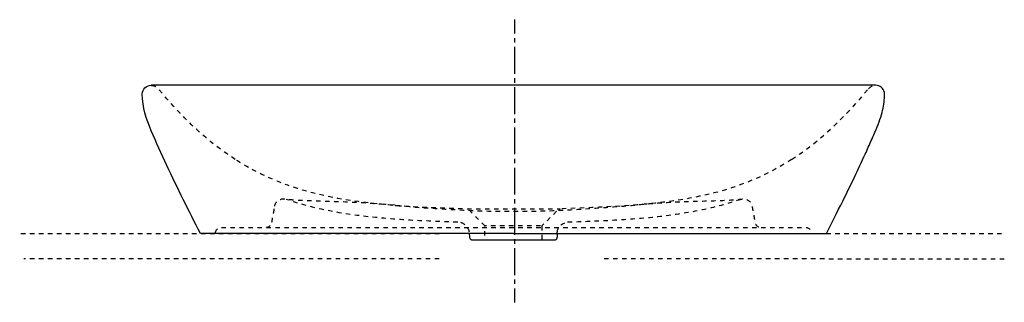
# Model space of a CAD drawing. Units: inches. Extents: x -293 to 503, y 34 to 263.
import ezdxf

# ---------------------------------------------------------------- set-up
doc = ezdxf.new("R2010")
doc.units = ezdxf.units.IN
doc.header["$MEASUREMENT"] = 0
for name, pattern in [('AI-Linetype-1', [7.270862, 3.635375, -3.635487]), ('AI-Linetype-10', [7.270862, 3.635375, -3.635487]), ('AI-Linetype-11', [7.270862, 3.635375, -3.635487]), ('AI-Linetype-12', [7.270862, 3.635375, -3.635487]), ('AI-Linetype-13', [7.270862, 3.635375, -3.635487]), ('AI-Linetype-14', [7.270862, 3.635375, -3.635487]), ('AI-Linetype-15', [7.270862, 3.635375, -3.635487]), ('AI-Linetype-16', [7.270862, 3.635375, -3.635487]), ('AI-Linetype-17', [7.270862, 3.635375, -3.635487]), ('AI-Linetype-18', [7.270862, 3.635375, -3.635487]), ('AI-Linetype-19', [7.270862, 3.635375, -3.635487]), ('AI-Linetype-2', [7.270862, 3.635375, -3.635487]), ('AI-Linetype-20', [7.270862, 3.635375, -3.635487]), ('AI-Linetype-21', [7.270862, 3.635375, -3.635487]), ('AI-Linetype-22', [7.270862, 3.635375, -3.635487]), ('AI-Linetype-23', [7.240662, 3.620331, -3.620331]), ('AI-Linetype-24', [32.58314, 21.722147, -3.620331, 3.620331, -3.620331]), ('AI-Linetype-3', [7.270862, 3.635375, -3.635487]), ('AI-Linetype-4', [7.270862, 3.635375, -3.635487]), ('AI-Linetype-5', [7.270862, 3.635375, -3.635487]), ('AI-Linetype-6', [7.270862, 3.635375, -3.635487]), ('AI-Linetype-7', [7.270862, 3.635375, -3.635487]), ('AI-Linetype-8', [7.270862, 3.635375, -3.635487]), ('AI-Linetype-9', [7.270862, 3.635375, -3.635487])]:
    doc.linetypes.add(name, pattern=pattern)

# ---------------------------------------------------------------- blocks, each defined once
blk = doc.blocks.new('block 2')
at = {"color": 6, "linetype": 'AI-Linetype-1', "lineweight": 25}
blk.add_lwpolyline([(46.46, 89.64), (-292.68, 89.64)], dxfattribs=at)
blk = doc.blocks.new('block 3')
at = {"color": 6, "linetype": 'AI-Linetype-2', "lineweight": 25}
blk.add_lwpolyline([(46.46, 69.41), (-289.38, 69.41)], dxfattribs=at)
blk = doc.blocks.new('block 4')
at = {"color": 6, "linetype": 'AI-Linetype-3', "lineweight": 25}
blk.add_lwpolyline([(501.15, 89.64), (167.77, 89.64)], dxfattribs=at)
blk = doc.blocks.new('block 5')
at = {"color": 6, "linetype": 'AI-Linetype-4', "lineweight": 25}
blk.add_lwpolyline([(503.29, 68.99), (177.45, 69.41)], dxfattribs=at)
blk = doc.blocks.new('block 6')
at = {"color": 6, "linetype": 'AI-Linetype-5', "lineweight": 25}
blk.add_open_spline([(-118.45, 149.79), (-142.28, 165.19), (-162.7, 185.33), (-180.57, 207.01)], degree=3, dxfattribs=at)
blk = doc.blocks.new('block 7')
at = {"color": 6, "linetype": 'AI-Linetype-6', "lineweight": 25}
blk.add_open_spline([(-93.52, 94.79), (-91.18, 94.9), (-89.22, 96.61), (-88.81, 98.92)], degree=3, dxfattribs=at)
blk = doc.blocks.new('block 8')
at = {"color": 6, "linetype": 'AI-Linetype-7', "lineweight": 25}
blk.add_open_spline([(61.5, 98.87), (51.22, 99.31), (40.94, 99.75), (30.66, 100.19), (20.38, 100.63), (10.12, 101.36), (-0.13, 102.31), (-26.51, 104.73), (-52.05, 108.78), (-77.3, 117.47)], degree=3, knots=[0, 0, 0, 0, 1, 1, 1, 2, 2, 2, 3, 3, 3, 3], dxfattribs=at)
blk = doc.blocks.new('block 9')
at = {"color": 250, "lineweight": 25}
blk.add_open_spline([(-186.03, 209.77), (-186.08, 209.78), (-186.13, 209.78), (-186.18, 209.78)], degree=3, dxfattribs=at)
blk = doc.blocks.new('block 10')
at = {"color": 6, "linetype": 'AI-Linetype-8', "lineweight": 25}
blk.add_open_spline([(-86.49, 112.07), (-85.83, 115.8), (-82.33, 118.33), (-78.58, 117.78), (-78.49, 117.79), (-78.41, 117.76), (-78.32, 117.75), (-77.74, 117.67), (-77.15, 117.61), (-76.57, 117.55), (-74.55, 117.34), (-72.53, 117.19), (-70.51, 117.06), (-65.5, 116.73), (-60.49, 116.54), (-55.48, 116.38), (-47.75, 116.13), (-40.03, 115.93), (-32.3, 115.66), (-24.58, 115.38), (-16.87, 115), (-9.16, 114.45), (-1.46, 113.9), (6.22, 113.05), (13.91, 112.33), (29.3, 110.9), (44.72, 110.02), (60.14, 109.11), (75.57, 108.2), (91, 107.79), (106.45, 107.79), (121.91, 107.79), (137.34, 108.2), (152.77, 109.11), (168.19, 110.02), (183.61, 110.9), (199, 112.33), (206.69, 113.05), (214.36, 113.9), (222.07, 114.45), (229.78, 115), (237.49, 115.37), (245.21, 115.66), (252.93, 115.94), (260.65, 116.12), (268.37, 116.38), (274.05, 116.56), (279.72, 116.77), (285.39, 117.19), (287.28, 117.33), (289.16, 117.49), (291.04, 117.72), (291.19, 117.74), (291.34, 117.77), (291.49, 117.78), (295.24, 118.33), (298.74, 115.8), (299.4, 112.07), (300.17, 107.69), (300.95, 103.31), (301.72, 98.92), (302.13, 96.61), (304.08, 94.9), (306.43, 94.79)], degree=3, knots=[0, 0, 0, 0, 1, 1, 1, 2, 2, 2, 3, 3, 3, 4, 4, 4, 5, 5, 5, 6, 6, 6, 7, 7, 7, 8, 8, 8, 9, 9, 9, 10, 10, 10, 11, 11, 11, 12, 12, 12, 13, 13, 13, 14, 14, 14, 15, 15, 15, 16, 16, 16, 17, 17, 17, 18, 18, 18, 19, 19, 19, 20, 20, 20, 21, 21, 21, 21], dxfattribs=at)
blk = doc.blocks.new('block 11')
at = {"color": 250, "lineweight": 25}
blk.add_open_spline([(138.65, 84.43), (122.79, 84.43), (103.86, 84.43), (88, 84.43), (83.5, 84.43), (78.99, 84.43), (74.48, 84.43), (74.48, 84.43), (74.47, 84.43), (74.47, 84.43), (74.29, 84.43), (74.11, 84.43), (73.93, 84.43), (73.93, 84.43), (73.92, 84.43), (73.92, 84.43), (73.82, 84.43), (73.72, 84.43), (73.62, 84.43), (73.57, 84.43), (73.52, 84.43), (73.47, 84.43), (73.46, 84.43), (73.44, 84.43), (73.42, 84.43), (73.42, 84.43), (73.41, 84.43), (73.41, 84.43), (73.4, 84.43), (73.39, 84.43), (73.38, 84.43), (73.37, 84.43), (73.37, 84.43), (73.36, 84.43), (73.34, 84.43), (73.33, 84.43), (73.31, 84.43), (73.31, 84.43), (73.3, 84.43), (73.3, 84.43), (73.3, 84.43), (73.29, 84.43), (73.29, 84.43), (73.21, 84.43), (73.13, 84.44), (73.05, 84.44), (73, 84.45), (72.96, 84.46), (72.91, 84.46), (72.79, 84.49), (72.67, 84.52), (72.56, 84.56), (72.34, 84.65), (72.13, 84.78), (71.95, 84.94), (71.58, 85.28), (71.34, 85.75), (71.3, 86.25), (71.19, 87.43), (71.09, 88.61), (70.99, 89.79)], degree=3, knots=[0, 0, 0, 0, 1, 1, 1, 2, 2, 2, 3, 3, 3, 4, 4, 4, 5, 5, 5, 6, 6, 6, 7, 7, 7, 8, 8, 8, 9, 9, 9, 10, 10, 10, 11, 11, 11, 12, 12, 12, 13, 13, 13, 14, 14, 14, 15, 15, 15, 16, 16, 16, 17, 17, 17, 18, 18, 18, 19, 19, 19, 20, 20, 20, 20], dxfattribs=at)
blk = doc.blocks.new('block 12')
at = {"color": 6, "linetype": 'AI-Linetype-9', "lineweight": 25}
blk.add_open_spline([(393.48, 207.01), (394.87, 208.7), (396.91, 209.7), (399.09, 209.78)], degree=3, dxfattribs=at)
blk = doc.blocks.new('block 13')
at = {"color": 6, "linetype": 'AI-Linetype-10', "lineweight": 25}
blk.add_open_spline([(-186.1, 209.65), (-185.02, 209.61), (-184.17, 209.52), (-183.2, 209.06), (-182.15, 208.56), (-181.31, 207.91), (-180.57, 207.01)], degree=3, knots=[0, 0, 0, 0, 1, 1, 1, 2, 2, 2, 2], dxfattribs=at)
blk = doc.blocks.new('block 14')
at = {"color": 6, "linetype": 'AI-Linetype-11', "lineweight": 25}
blk.add_lwpolyline([(83.45, 88.15), (83.45, 95.93), (71.54, 107.84)], dxfattribs=at)
blk = doc.blocks.new('block 15')
at = {"color": 6, "linetype": 'AI-Linetype-12', "lineweight": 25}
blk.add_lwpolyline([(141.37, 107.84), (129.45, 95.93), (129.45, 85.2)], dxfattribs=at)
blk = doc.blocks.new('block 16')
at = {"color": 250, "lineweight": 25}
blk.add_lwpolyline([(137.45, 84.43), (137.45, 84.43)], dxfattribs=at)
blk = doc.blocks.new('block 17')
at = {"color": 250, "lineweight": 25}
blk.add_open_spline([(141.92, 89.79), (141.82, 88.61), (141.72, 87.43), (141.61, 86.25), (141.6, 86.13), (141.58, 86), (141.55, 85.88), (141.51, 85.76), (141.47, 85.65), (141.41, 85.54), (141.3, 85.31), (141.15, 85.11), (140.96, 84.94), (140.78, 84.78), (140.57, 84.65), (140.35, 84.56), (140.23, 84.52), (140.12, 84.49), (140, 84.46), (139.95, 84.46), (139.91, 84.45), (139.86, 84.44), (139.78, 84.44), (139.7, 84.43), (139.62, 84.43), (139.61, 84.43), (139.61, 84.43), (139.6, 84.43), (139.6, 84.43), (139.59, 84.43), (139.59, 84.43), (139.59, 84.43), (139.58, 84.43), (139.57, 84.43), (139.55, 84.43), (139.54, 84.43), (139.52, 84.43), (139.51, 84.43), (139.51, 84.43), (139.5, 84.43), (139.5, 84.43), (139.49, 84.43), (139.49, 84.43), (139.47, 84.43), (139.45, 84.43), (139.43, 84.43), (139.43, 84.43), (139.42, 84.43), (139.42, 84.43), (139.38, 84.43), (139.35, 84.43), (139.32, 84.43), (139.27, 84.43), (139.23, 84.43), (139.18, 84.43), (139.17, 84.43), (139.16, 84.43), (139.15, 84.43), (139.14, 84.43), (139.14, 84.43), (139.13, 84.43), (139.08, 84.43), (139.04, 84.43), (138.99, 84.43), (138.9, 84.43), (138.81, 84.43), (138.72, 84.43), (138.7, 84.43), (138.67, 84.43), (138.65, 84.43), (138.64, 84.43), (138.63, 84.43), (138.62, 84.43), (138.56, 84.43), (138.5, 84.43), (138.44, 84.43), (138.43, 84.43), (138.41, 84.43), (138.4, 84.43), (138.33, 84.43), (138.27, 84.43), (138.2, 84.43), (138.19, 84.43), (138.17, 84.43), (138.16, 84.43)], degree=3, knots=[0, 0, 0, 0, 1, 1, 1, 2, 2, 2, 3, 3, 3, 4, 4, 4, 5, 5, 5, 6, 6, 6, 7, 7, 7, 8, 8, 8, 9, 9, 9, 10, 10, 10, 11, 11, 11, 12, 12, 12, 13, 13, 13, 14, 14, 14, 15, 15, 15, 16, 16, 16, 17, 17, 17, 18, 18, 18, 19, 19, 19, 20, 20, 20, 21, 21, 21, 22, 22, 22, 23, 23, 23, 24, 24, 24, 25, 25, 25, 26, 26, 26, 27, 27, 27, 28, 28, 28, 28], dxfattribs=at)
blk = doc.blocks.new('block 18')
at = {"color": 250, "lineweight": 25}
blk.add_open_spline([(406.45, 202.71), (406.45, 203.18), (406.4, 203.63), (406.31, 204.09), (405.66, 207.4), (402.75, 209.79), (399.38, 209.79), (301.74, 209.79), (-88.83, 209.79), (-186.47, 209.79)], degree=3, knots=[0, 0, 0, 0, 1, 1, 1, 2, 2, 2, 3, 3, 3, 3], dxfattribs=at)
blk = doc.blocks.new('block 19')
at = {"color": 6, "linetype": 'AI-Linetype-13', "lineweight": 25}
blk.add_lwpolyline([(128.44, 95.93), (106.45, 95.93), (83.46, 95.93)], dxfattribs=at)
blk = doc.blocks.new('block 20')
at = {"color": 250, "lineweight": 25}
blk.add_open_spline([(106.45, 89.79), (22.12, 89.79), (-62.21, 89.79), (-146.54, 89.79), (-155.86, 108.06), (-165.09, 126.36), (-173.74, 144.96), (-178.07, 154.26), (-182.32, 163.59), (-186.33, 173.03), (-190.42, 182.65), (-193.53, 191.97), (-193.54, 202.71)], degree=3, knots=[0, 0, 0, 0, 1, 1, 1, 2, 2, 2, 3, 3, 3, 4, 4, 4, 4], dxfattribs=at)
blk = doc.blocks.new('block 21')
at = {"color": 250, "lineweight": 25}
blk.add_open_spline([(-193.54, 202.71), (-193.54, 206.62), (-190.38, 209.79), (-186.47, 209.79)], degree=3, dxfattribs=at)
blk = doc.blocks.new('block 22')
at = {"color": 250, "lineweight": 25}
blk.add_open_spline([(106.45, 89.79), (190.79, 89.79), (275.12, 89.79), (359.45, 89.79), (363.88, 98.49), (368.29, 107.21), (372.64, 115.96), (375.87, 122.44), (379.05, 128.93), (382.17, 135.46), (385.13, 141.66), (388.04, 147.9), (390.88, 154.16), (392.52, 157.78), (394.14, 161.42), (395.75, 165.06), (396.64, 167.06), (397.53, 169.07), (398.4, 171.08), (398.84, 172.09), (399.28, 173.11), (399.7, 174.13), (400.82, 176.8), (401.86, 179.5), (402.78, 182.25), (403.59, 184.65), (404.31, 187.07), (404.88, 189.54), (405.4, 191.76), (405.81, 194.02), (406.07, 196.29), (406.32, 198.42), (406.44, 200.57), (406.45, 202.71)], degree=3, knots=[0, 0, 0, 0, 1, 1, 1, 2, 2, 2, 3, 3, 3, 4, 4, 4, 5, 5, 5, 6, 6, 6, 7, 7, 7, 8, 8, 8, 9, 9, 9, 10, 10, 10, 11, 11, 11, 11], dxfattribs=at)
blk = doc.blocks.new('block 23')
at = {"color": 6, "linetype": 'AI-Linetype-14', "lineweight": 25}
blk.add_open_spline([(331.35, 149.79), (303.35, 131.68), (274.27, 122.39), (241.79, 117.15), (211.03, 112.18), (177.05, 110.97), (146.07, 109.89), (144.46, 109.87), (144.32, 109.78), (142.71, 109.79)], degree=3, knots=[0, 0, 0, 0, 1, 1, 1, 2, 2, 2, 3, 3, 3, 3], dxfattribs=at)
blk = doc.blocks.new('block 24')
at = {"color": 6, "linetype": 'AI-Linetype-15', "lineweight": 25}
blk.add_open_spline([(10.82, 112.63), (-35.14, 116.12), (-78.14, 123.73), (-118.44, 149.79)], degree=3, dxfattribs=at)
blk = doc.blocks.new('block 25')
at = {"color": 6, "linetype": 'AI-Linetype-16', "lineweight": 25}
blk.add_open_spline([(70.99, 90.89), (68.76, 97.72), (64.28, 98.73), (62.96, 98.81)], degree=3, dxfattribs=at)
blk = doc.blocks.new('block 26')
at = {"color": 6, "linetype": 'AI-Linetype-17', "lineweight": 25}
blk.add_open_spline([(290.21, 117.47), (281.82, 114.58), (273.27, 112.18), (264.63, 110.18), (254.6, 107.87), (244.44, 106.1), (234.24, 104.7), (222.4, 103.08), (210.5, 101.98), (198.57, 101.14), (191.8, 100.67), (185.03, 100.29), (178.25, 99.96), (168.86, 99.5), (159.63, 99.2), (150.24, 98.87)], degree=3, knots=[0, 0, 0, 0, 1, 1, 1, 2, 2, 2, 3, 3, 3, 4, 4, 4, 5, 5, 5, 5], dxfattribs=at)
blk = doc.blocks.new('block 27')
at = {"color": 6, "linetype": 'AI-Linetype-18', "lineweight": 25}
blk.add_open_spline([(141.92, 90.31), (141.92, 97.2), (148.63, 98.73), (149.95, 98.81)], degree=3, dxfattribs=at)
blk = doc.blocks.new('block 28')
at = {"color": 6, "linetype": 'AI-Linetype-19', "lineweight": 25}
blk.add_open_spline([(-88.81, 98.92), (-88.04, 103.31), (-87.27, 107.69), (-86.49, 112.07)], degree=3, dxfattribs=at)
blk = doc.blocks.new('block 29')
at = {"color": 6, "linetype": 'AI-Linetype-20', "lineweight": 25}
blk.add_open_spline([(-134.48, 90.31), (-134.22, 92.86), (-132.07, 94.79), (-129.51, 94.79), (-50.86, 94.79), (27.8, 94.79), (106.45, 94.79), (185.11, 94.79), (263.76, 94.79), (342.42, 94.79), (344.98, 94.79), (347.12, 92.86), (347.39, 90.31)], degree=3, knots=[0, 0, 0, 0, 1, 1, 1, 2, 2, 2, 3, 3, 3, 4, 4, 4, 4], dxfattribs=at)
blk = doc.blocks.new('block 30')
at = {"color": 6, "linetype": 'AI-Linetype-21', "lineweight": 25}
blk.add_open_spline([(331.36, 149.79), (355.19, 165.19), (375.6, 185.33), (393.48, 207.01)], degree=3, dxfattribs=at)
blk = doc.blocks.new('block 31')
at = {"color": 6, "linetype": 'AI-Linetype-22', "lineweight": 25}
blk.add_open_spline([(10.96, 112.62), (29.57, 111.21), (48.2, 110.54), (66.84, 109.89), (67.43, 109.88), (68.03, 109.87), (68.62, 109.87), (69.36, 109.87), (70.1, 109.87), (70.85, 109.87), (75.74, 109.87), (80.63, 109.89), (85.53, 109.89), (92.5, 109.9), (99.48, 109.88), (106.45, 109.89), (113.46, 109.88), (120.46, 109.9), (127.47, 109.89), (132.06, 109.89), (139.52, 109.89), (144.11, 109.89)], degree=3, knots=[0, 0, 0, 0, 1, 1, 1, 2, 2, 2, 3, 3, 3, 4, 4, 4, 5, 5, 5, 6, 6, 6, 7, 7, 7, 7], dxfattribs=at)
blk = doc.blocks.new('block 32')
at = {"color": 4, "lineweight": 25}
blk.add_lwpolyline([(107.25, 262.95), (107.25, 251.7)], dxfattribs=at)
blk = doc.blocks.new('block 33')
at = {"color": 4, "linetype": 'AI-Linetype-23', "lineweight": 25}
blk.add_lwpolyline([(107.25, 248.08), (107.25, 242.65)], dxfattribs=at)
blk = doc.blocks.new('block 34')
at = {"color": 4, "linetype": 'AI-Linetype-24', "lineweight": 25}
blk.add_lwpolyline([(107.25, 240.84), (107.25, 47.15)], dxfattribs=at)
blk = doc.blocks.new('block 35')
at = {"color": 4, "lineweight": 25}
blk.add_lwpolyline([(107.25, 45.34), (107.25, 34.09)], dxfattribs=at)

msp = doc.modelspace()

# ---------------------------------------------------------------- block references
for name in ['block 32', 'block 33', 'block 34', 'block 21', 'block 18', 'block 9', 'block 13', 'block 6', 'block 30', 'block 12', 'block 20', 'block 22', 'block 24', 'block 23', 'block 28', 'block 10', 'block 8', 'block 31', 'block 26', 'block 14', 'block 15', 'block 7', 'block 25', 'block 19', 'block 27', 'block 2', 'block 29', 'block 11', 'block 17', 'block 4', 'block 16', 'block 3', 'block 5', 'block 35']:
    msp.add_blockref(name, (0, 0))

doc.saveas('drawing.dxf')
